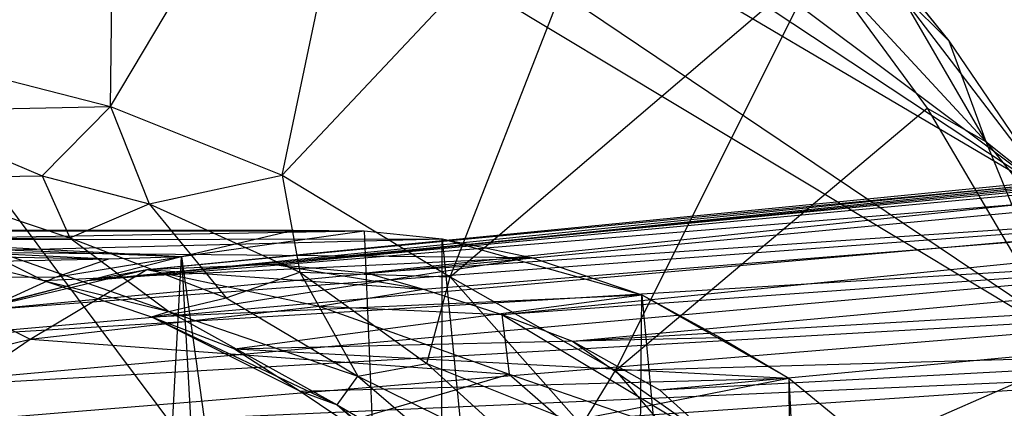
# Model space of a CAD drawing. Units: inches. Extents: x -1.5 to 8.8, y -6.5 to 9.9.
# Drawn here: x 0.3 to 0.8, y 8.3 to 8.5 of the extents above; entities that cross this region are included whole.
import ezdxf

# ---------------------------------------------------------------- set-up
doc = ezdxf.new("R2010")
doc.units = ezdxf.units.IN
doc.layers.get('0').update_dxf_attribs({"true_color": 0xc2ced6})

msp = doc.modelspace()

# ---------------------------------------------------------------- linework, layer by layer
at = {"color": 8, "true_color": 0x7f7f7f}
for p, q in [((-0.0631, 8.8954), (0.9321, 8.29668)), ((-0.0631, 8.8954), (0.96244, 7.52597)), ((0.04034, 8.89697), (0.87632, 8.40385)), ((0.04034, 8.89697), (0.9321, 8.29668)), ((0.16175, 8.87656), (0.87632, 8.40385)), ((0.26393, 8.86282), (0.87632, 8.40385)), ((0.36418, 8.4528), (0.36831, 8.79318)), ((0.36418, 8.4528), (0.52016, 8.71399)), ((0.45731, 8.4155), (0.52016, 8.71399)), ((0.45731, 8.4155), (0.65005, 8.62024)), ((0.54841, 8.36046), (0.65005, 8.62024)), ((0.76984, 8.54906), (0.81896, 8.48825)), ((0.77656, 8.54116), (0.81896, 8.48825)), ((0.77656, 8.54116), (0.83905, 8.43381)), ((0.54841, 8.36046), (0.74879, 8.53124)), ((0.63822, 8.30951), (0.74879, 8.53124)), ((0.74879, 8.53124), (0.80724, 8.45184)), ((0.74879, 8.53124), (0.83905, 8.43381)), ((0.78958, 8.51752), (0.81896, 8.48825)), ((0.78958, 8.51752), (0.87632, 8.40385)), ((0.45237, 8.36725), (1.67887, 8.48958)), ((0.81896, 8.48825), (0.83905, 8.43381)), ((0.81896, 8.48825), (0.87632, 8.40385)), ((0.24367, 8.48359), (0.36418, 8.4528)), ((0.24454, 8.45012), (0.36418, 8.4528)), ((0.24454, 8.45012), (0.3271, 8.41512)), ((0.3271, 8.41512), (0.36418, 8.4528)), ((0.35171, 8.35839), (1.29621, 8.45383)), ((0.36418, 8.4528), (0.38524, 8.40002)), ((0.36418, 8.4528), (0.45731, 8.4155)), ((0.38386, 8.36428), (1.29621, 8.45383)), ((0.63822, 8.30951), (0.80724, 8.45184)), ((0.80724, 8.45184), (0.83905, 8.43381)), ((0.80724, 8.45184), (0.88679, 8.31667)), ((0.45237, 8.36725), (1.3288, 8.44911)), ((0.50297, 8.36249), (1.3288, 8.44911)), ((0.35171, 8.35839), (1.2483, 8.44403)), ((0.83905, 8.43381), (0.87632, 8.40385)), ((0.83905, 8.43381), (0.88679, 8.31667)), ((0.83905, 8.43381), (0.90592, 8.3503)), ((0.28979, 8.34205), (1.20188, 8.42806)), ((0.35171, 8.35839), (1.20188, 8.42806)), ((0.38386, 8.36428), (1.00428, 8.42356)), ((0.45237, 8.36725), (1.00428, 8.42356)), ((0.50297, 8.36249), (1.42407, 8.42515)), ((0.53404, 8.35361), (1.42407, 8.42515)), ((0.57655, 8.3399), (1.42407, 8.42515)), ((0.24564, 8.41397), (0.3271, 8.41512)), ((0.24564, 8.41397), (0.34206, 8.38159)), ((0.3271, 8.41512), (0.34206, 8.38159)), ((0.3271, 8.41512), (0.38524, 8.40002)), ((0.38524, 8.40002), (0.45731, 8.4155)), ((0.45731, 8.4155), (0.46683, 8.36287)), ((0.45731, 8.4155), (0.54841, 8.36046)), ((0.26175, 8.32751), (1.15748, 8.40633)), ((0.28979, 8.34205), (1.15748, 8.40633)), ((0.57655, 8.3399), (1.46899, 8.4042)), ((0.61482, 8.32552), (1.46899, 8.4042)), ((0.34206, 8.38159), (0.38524, 8.40002)), ((0.38524, 8.40002), (0.42692, 8.34902)), ((0.38524, 8.40002), (0.46683, 8.36287)), ((0.12803, 8.38581), (0.4027, 8.37135)), ((0.12803, 8.38581), (0.46339, 8.38559)), ((0.179, 8.3851), (0.46339, 8.38559)), ((0.4027, 8.37135), (0.46339, 8.38559)), ((0.46339, 8.38559), (0.50187, 8.38528)), ((0.08088, 8.38381), (0.36329, 8.37006)), ((0.08088, 8.38381), (0.4027, 8.37135)), ((0.179, 8.3851), (0.50187, 8.38528)), ((0.22974, 8.38053), (0.50187, 8.38528)), ((0.22974, 8.38053), (0.54411, 8.38106)), ((0.26566, 8.37394), (0.54411, 8.38106)), ((0.2821, 8.38102), (0.34206, 8.38159)), ((0.2821, 8.38102), (0.32782, 8.35845)), ((0.2821, 8.38102), (0.3958, 8.34162)), ((0.34206, 8.38159), (0.3958, 8.34162)), ((0.34206, 8.38159), (0.42692, 8.34902)), ((0.4027, 8.37135), (0.50187, 8.38528)), ((0.50187, 8.38528), (0.54318, 7.36653)), ((0.50187, 8.38528), (0.54411, 8.38106)), ((0.54318, 7.36653), (0.54411, 8.38106)), ((0.54411, 8.38106), (0.5926, 8.37077)), ((0.54411, 8.38106), (0.6417, 7.39322)), ((0.54411, 8.38106), (0.65248, 8.3507)), ((0.02414, 8.37645), (0.36329, 8.37006)), ((0.20247, 8.29761), (1.11554, 8.37932)), ((0.26175, 8.32751), (1.11554, 8.37932)), ((0.61482, 8.32552), (1.51144, 8.3779)), ((0.66198, 8.29919), (1.51144, 8.3779)), ((-0.03276, 8.36276), (0.36329, 8.37006)), ((0.26566, 8.37394), (0.32782, 8.35845)), ((0.26566, 8.37394), (0.5926, 8.37077)), ((0.30294, 8.34586), (0.4027, 8.37135)), ((0.32782, 8.35845), (0.5926, 8.37077)), ((0.33436, 8.36016), (0.4027, 8.37135)), ((0.33436, 8.36016), (0.36329, 8.37006)), ((0.35021, 7.38307), (0.4027, 8.37135)), ((0.36329, 8.37006), (0.4027, 8.37135)), ((0.38636, 8.33865), (0.5926, 8.37077)), ((0.4027, 8.37135), (0.45783, 7.36814)), ((0.4027, 8.37135), (0.54318, 7.36653)), ((0.5926, 8.37077), (0.65248, 8.3507)), ((0.28979, 8.34205), (0.38386, 8.36428)), ((0.32055, 8.3266), (0.38386, 8.36428)), ((0.35171, 8.35839), (0.38386, 8.36428)), ((0.38386, 8.36428), (0.45237, 8.36725)), ((0.38386, 8.36428), (0.4774, 8.34438)), ((0.38386, 8.36428), (0.53404, 8.35361)), ((0.45237, 8.36725), (0.50297, 8.36249)), ((0.45237, 8.36725), (0.53404, 8.35361)), ((-0.03276, 8.36276), (0.33436, 8.36016)), ((0.30294, 8.34586), (0.33436, 8.36016)), ((0.42692, 8.34902), (0.46683, 8.36287)), ((0.46683, 8.36287), (0.49838, 8.30651)), ((0.46683, 8.36287), (0.53578, 8.31346)), ((0.46683, 8.36287), (0.54841, 8.36046)), ((0.50297, 8.36249), (0.53404, 8.35361)), ((0.53578, 8.31346), (0.54841, 8.36046)), ((0.54841, 8.36046), (0.61979, 8.27972)), ((0.54841, 8.36046), (0.63822, 8.30951)), ((0.28979, 8.34205), (0.35171, 8.35839)), ((0.32782, 8.35845), (0.38636, 8.33865)), ((0.32782, 8.35845), (0.3958, 8.34162)), ((0.4774, 8.34438), (0.53404, 8.35361)), ((0.53404, 8.35361), (0.57655, 8.3399)), ((0.38636, 8.33865), (0.65248, 8.3507)), ((0.3958, 8.34162), (0.42692, 8.34902)), ((0.42692, 8.34902), (0.49838, 8.30651)), ((0.43146, 8.32126), (0.65248, 8.3507)), ((0.6417, 7.39322), (0.65248, 8.3507)), ((0.65248, 8.3507), (0.69484, 8.32753)), ((0.65248, 8.3507), (0.73213, 8.30539)), ((0.65248, 8.3507), (0.73571, 7.44481)), ((0.16996, 8.27298), (1.07643, 8.34756)), ((0.20247, 8.29761), (1.07643, 8.34756)), ((0.32055, 8.3266), (0.4774, 8.34438)), ((0.4774, 8.34438), (0.57655, 8.3399)), ((0.4774, 8.34438), (0.58048, 8.30758)), ((0.66198, 8.29919), (1.55108, 8.34675)), ((0.28979, 8.34205), (0.32055, 8.3266)), ((0.38636, 8.33865), (0.3958, 8.34162)), ((0.38636, 8.33865), (0.43146, 8.32126)), ((0.38636, 8.33865), (0.46716, 8.29837)), ((0.38636, 8.33865), (0.48714, 8.29106)), ((0.3958, 8.34162), (0.48714, 8.29106)), ((0.3958, 8.34162), (0.49838, 8.30651)), ((0.57655, 8.3399), (0.58048, 8.30758)), ((0.57655, 8.3399), (0.61482, 8.32552)), ((0.57655, 8.3399), (0.69717, 8.26754)), ((0.08095, 8.16222), (0.32055, 8.3266)), ((0.20247, 8.29761), (0.32055, 8.3266)), ((0.32055, 8.3266), (0.58048, 8.30758)), ((0.43146, 8.32126), (0.69484, 8.32753)), ((0.69484, 8.32753), (0.73213, 8.30539)), ((0.43146, 8.32126), (0.46716, 8.29837)), ((0.43146, 8.32126), (0.73213, 8.30539)), ((0.61482, 8.32552), (0.66198, 8.29919)), ((0.61482, 8.32552), (0.69717, 8.26754)), ((0.63822, 8.30951), (0.88679, 8.31667)), ((0.70159, 8.2357), (0.88679, 8.31667)), ((0.15052, 8.25139), (1.04043, 8.31156)), ((0.16996, 8.27298), (1.04043, 8.31156)), ((0.49838, 8.30651), (0.53578, 8.31346)), ((0.53578, 8.31346), (0.5968, 8.25804)), ((0.53578, 8.31346), (0.61979, 8.27972)), ((0.08095, 8.16222), (0.58048, 8.30758)), ((0.46716, 8.29837), (0.73213, 8.30539)), ((0.48714, 8.29106), (0.49838, 8.30651)), ((0.49838, 8.30651), (0.57877, 8.23766)), ((0.49838, 8.30651), (0.5968, 8.25804)), ((0.5187, 8.26384), (0.73213, 8.30539)), ((0.58048, 8.30758), (0.69717, 8.26754)), ((0.58048, 8.30758), (0.76336, 8.14832)), ((0.61979, 8.27972), (0.63822, 8.30951)), ((0.63822, 8.30951), (0.70159, 8.2357)), ((0.73213, 8.30539), (0.73571, 7.44481)), ((0.73213, 8.30539), (0.77592, 7.47786)), ((0.73213, 8.30539), (0.7806, 8.26592)), ((0.46716, 8.29837), (0.48714, 8.29106)), ((0.46716, 8.29837), (0.5187, 8.26384)), ((0.66198, 8.29919), (0.69717, 8.26754)), ((0.48714, 8.29106), (0.5187, 8.26384)), ((0.48714, 8.29106), (0.56927, 8.22407)), ((0.48714, 8.29106), (0.57877, 8.23766))]:
    msp.add_line(p, q, dxfattribs=at)

doc.saveas('drawing.dxf')
